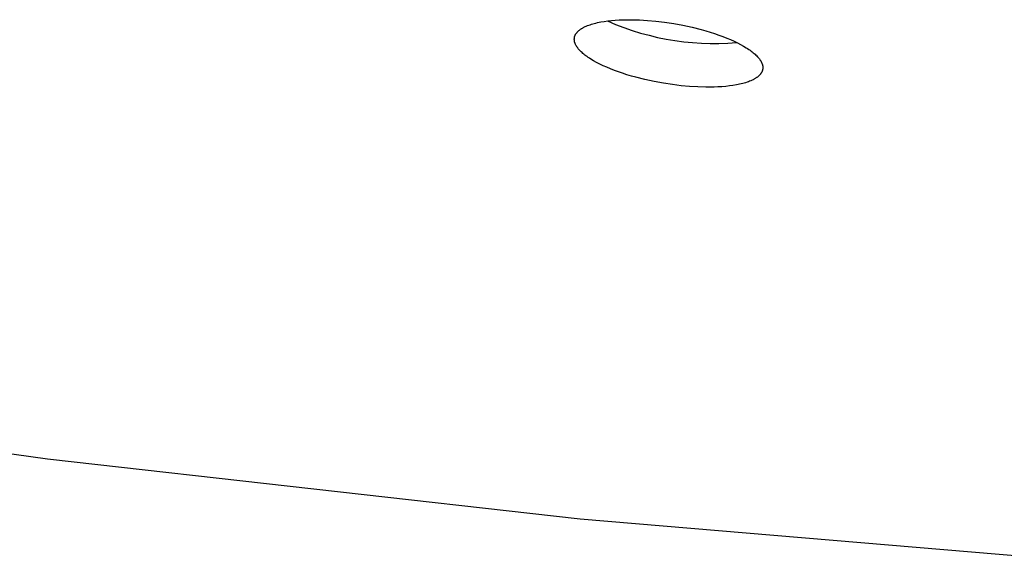
# Model space of a CAD drawing. Units: millimetres. Extents: x -762 to 416, y -1504 to 1488.
# Drawn here: x -610 to -589, y -325 to -313 of the extents above; entities that cross this region are included whole.
import ezdxf

# ---------------------------------------------------------------- set-up
doc = ezdxf.new("R2010")
doc.units = ezdxf.units.MM
doc.header["$MEASUREMENT"] = 0

msp = doc.modelspace()

# ---------------------------------------------------------------- linework, layer by layer
for p, q in [((-598.05, -313.509), (-598.017, -313.501)), ((-598.017, -313.501), (-597.982, -313.494)), ((-597.982, -313.494), (-597.947, -313.487)), ((-597.947, -313.487), (-597.874, -313.475)), ((-597.874, -313.475), (-597.797, -313.464)), ((-597.804, -313.465), (-597.63, -313.538)), ((-597.797, -313.464), (-597.718, -313.455)), ((-597.718, -313.455), (-597.637, -313.448)), ((-597.637, -313.448), (-597.554, -313.443)), ((-597.554, -313.443), (-597.469, -313.44)), ((-597.469, -313.44), (-597.382, -313.438)), ((-597.382, -313.438), (-597.295, -313.438)), ((-597.295, -313.438), (-597.12, -313.443)), ((-597.12, -313.443), (-596.945, -313.454)), ((-596.945, -313.454), (-596.767, -313.47)), ((-596.767, -313.47), (-596.58, -313.493)), ((-596.58, -313.493), (-596.387, -313.522)), ((-598.459, -313.717), (-598.453, -313.71)), ((-598.453, -313.71), (-598.447, -313.703)), ((-598.447, -313.703), (-598.441, -313.696)), ((-598.441, -313.696), (-598.434, -313.689)), ((-598.434, -313.689), (-598.427, -313.682)), ((-598.427, -313.682), (-598.419, -313.675)), ((-598.419, -313.675), (-598.411, -313.668)), ((-598.411, -313.668), (-598.403, -313.662)), ((-598.403, -313.662), (-598.395, -313.655)), ((-598.395, -313.655), (-598.386, -313.648)), ((-598.386, -313.648), (-598.377, -313.642)), ((-598.377, -313.642), (-598.367, -313.636)), ((-598.367, -313.636), (-598.358, -313.629)), ((-598.358, -313.629), (-598.348, -313.623)), ((-598.348, -313.623), (-598.337, -313.617)), ((-598.337, -313.617), (-598.327, -313.611)), ((-598.327, -313.611), (-598.316, -313.605)), ((-598.316, -313.605), (-598.304, -313.599)), ((-598.304, -313.599), (-598.281, -313.587)), ((-598.281, -313.587), (-598.256, -313.576)), ((-598.256, -313.576), (-598.23, -313.565)), ((-598.23, -313.565), (-598.203, -313.555)), ((-598.203, -313.555), (-598.174, -313.545)), ((-598.174, -313.545), (-598.145, -313.535)), ((-598.145, -313.535), (-598.115, -313.526)), ((-598.115, -313.526), (-598.083, -313.517)), ((-598.083, -313.517), (-598.05, -313.509)), ((-597.63, -313.538), (-597.454, -313.606)), ((-597.454, -313.606), (-597.276, -313.667)), ((-597.276, -313.667), (-597.096, -313.723)), ((-596.387, -313.522), (-596.191, -313.558)), ((-596.191, -313.558), (-595.993, -313.601)), ((-595.993, -313.601), (-595.797, -313.651)), ((-595.797, -313.651), (-595.701, -313.677)), ((-595.701, -313.677), (-595.607, -313.706)), ((-595.607, -313.706), (-595.514, -313.735)), ((-598.511, -313.845), (-598.51, -313.841)), ((-598.511, -313.849), (-598.511, -313.845)), ((-598.511, -313.853), (-598.511, -313.849)), ((-598.511, -313.857), (-598.511, -313.853)), ((-598.511, -313.861), (-598.511, -313.857)), ((-598.511, -313.865), (-598.511, -313.861)), ((-598.51, -313.869), (-598.511, -313.865)), ((-598.51, -313.834), (-598.509, -313.83)), ((-598.51, -313.837), (-598.51, -313.834)), ((-598.51, -313.841), (-598.51, -313.837)), ((-598.51, -313.873), (-598.51, -313.869)), ((-598.51, -313.877), (-598.51, -313.873)), ((-598.509, -313.884), (-598.51, -313.877)), ((-598.509, -313.826), (-598.508, -313.822)), ((-598.509, -313.83), (-598.509, -313.826)), ((-598.508, -313.892), (-598.509, -313.884)), ((-598.508, -313.822), (-598.507, -313.818)), ((-598.506, -313.9), (-598.508, -313.892)), ((-598.507, -313.818), (-598.506, -313.814)), ((-598.506, -313.81), (-598.505, -313.806)), ((-598.506, -313.814), (-598.506, -313.81)), ((-598.505, -313.908), (-598.506, -313.9)), ((-598.505, -313.806), (-598.504, -313.803)), ((-598.503, -313.916), (-598.505, -313.908)), ((-598.504, -313.803), (-598.503, -313.799)), ((-598.503, -313.799), (-598.501, -313.795)), ((-598.501, -313.924), (-598.503, -313.916)), ((-598.501, -313.795), (-598.5, -313.791)), ((-598.498, -313.932), (-598.501, -313.924)), ((-598.5, -313.791), (-598.499, -313.787)), ((-598.499, -313.787), (-598.498, -313.784)), ((-598.498, -313.784), (-598.496, -313.78)), ((-598.496, -313.78), (-598.495, -313.776)), ((-598.495, -313.776), (-598.493, -313.772)), ((-598.493, -313.772), (-598.491, -313.769)), ((-598.491, -313.769), (-598.489, -313.765)), ((-598.489, -313.765), (-598.488, -313.761)), ((-598.488, -313.761), (-598.486, -313.757)), ((-598.486, -313.757), (-598.484, -313.754)), ((-598.484, -313.754), (-598.482, -313.75)), ((-598.482, -313.75), (-598.479, -313.746)), ((-598.479, -313.746), (-598.475, -313.739)), ((-598.475, -313.739), (-598.47, -313.732)), ((-598.47, -313.732), (-598.465, -313.724)), ((-598.465, -313.724), (-598.459, -313.717)), ((-597.096, -313.723), (-596.914, -313.772)), ((-596.914, -313.772), (-596.73, -313.816)), ((-596.73, -313.816), (-596.545, -313.853)), ((-596.545, -313.853), (-596.359, -313.884)), ((-596.359, -313.884), (-596.172, -313.909)), ((-596.172, -313.909), (-595.984, -313.927)), ((-595.514, -313.735), (-595.425, -313.766)), ((-595.425, -313.766), (-595.338, -313.798)), ((-595.338, -313.798), (-595.254, -313.831)), ((-595.254, -313.831), (-595.174, -313.864)), ((-595.23, -313.938), (-595.042, -313.925)), ((-595.174, -313.864), (-595.098, -313.899)), ((-595.098, -313.899), (-595.026, -313.933)), ((-598.495, -313.94), (-598.498, -313.932)), ((-598.492, -313.948), (-598.495, -313.94)), ((-598.489, -313.955), (-598.492, -313.948)), ((-598.486, -313.963), (-598.489, -313.955)), ((-598.482, -313.971), (-598.486, -313.963)), ((-598.478, -313.979), (-598.482, -313.971)), ((-598.474, -313.987), (-598.478, -313.979)), ((-598.47, -313.995), (-598.474, -313.987)), ((-598.465, -314.003), (-598.47, -313.995)), ((-598.46, -314.01), (-598.465, -314.003)), ((-598.455, -314.018), (-598.46, -314.01)), ((-598.45, -314.026), (-598.455, -314.018)), ((-598.444, -314.034), (-598.45, -314.026)), ((-598.438, -314.042), (-598.444, -314.034)), ((-598.432, -314.05), (-598.438, -314.042)), ((-598.425, -314.058), (-598.432, -314.05)), ((-598.412, -314.074), (-598.425, -314.058)), ((-598.397, -314.091), (-598.412, -314.074)), ((-598.381, -314.108), (-598.397, -314.091)), ((-598.364, -314.124), (-598.381, -314.108)), ((-598.345, -314.141), (-598.364, -314.124)), ((-595.984, -313.927), (-595.796, -313.939)), ((-595.796, -313.939), (-595.607, -313.945)), ((-595.607, -313.945), (-595.419, -313.945)), ((-595.419, -313.945), (-595.23, -313.938)), ((-595.026, -313.933), (-594.958, -313.968)), ((-594.958, -313.968), (-594.894, -314.004)), ((-594.894, -314.004), (-594.835, -314.039)), ((-594.835, -314.039), (-594.808, -314.057)), ((-594.808, -314.057), (-594.781, -314.074)), ((-594.781, -314.074), (-594.756, -314.092)), ((-594.756, -314.092), (-594.732, -314.109)), ((-594.732, -314.109), (-594.709, -314.127)), ((-594.709, -314.127), (-594.687, -314.144)), ((-598.326, -314.158), (-598.345, -314.141)), ((-598.305, -314.176), (-598.326, -314.158)), ((-598.284, -314.193), (-598.305, -314.176)), ((-598.261, -314.21), (-598.284, -314.193)), ((-598.236, -314.228), (-598.261, -314.21)), ((-598.211, -314.245), (-598.236, -314.228)), ((-598.184, -314.263), (-598.211, -314.245)), ((-598.157, -314.281), (-598.184, -314.263)), ((-598.098, -314.316), (-598.157, -314.281)), ((-598.034, -314.351), (-598.098, -314.316)), ((-594.687, -314.144), (-594.666, -314.161)), ((-594.666, -314.161), (-594.647, -314.178)), ((-594.647, -314.178), (-594.629, -314.195)), ((-594.629, -314.195), (-594.612, -314.212)), ((-594.612, -314.212), (-594.596, -314.229)), ((-594.596, -314.229), (-594.581, -314.245)), ((-594.581, -314.245), (-594.567, -314.262)), ((-594.567, -314.262), (-594.561, -314.27)), ((-594.561, -314.27), (-594.555, -314.278)), ((-594.555, -314.278), (-594.549, -314.286)), ((-594.549, -314.286), (-594.543, -314.294)), ((-594.543, -314.294), (-594.538, -314.301)), ((-594.538, -314.301), (-594.533, -314.309)), ((-594.533, -314.309), (-594.528, -314.317)), ((-594.528, -314.317), (-594.523, -314.325)), ((-594.523, -314.325), (-594.519, -314.333)), ((-594.519, -314.333), (-594.515, -314.341)), ((-594.515, -314.341), (-594.511, -314.348)), ((-597.966, -314.386), (-598.034, -314.351)), ((-597.894, -314.421), (-597.966, -314.386)), ((-597.818, -314.455), (-597.894, -314.421)), ((-597.738, -314.489), (-597.818, -314.455)), ((-597.654, -314.521), (-597.738, -314.489)), ((-597.567, -314.553), (-597.654, -314.521)), ((-597.478, -314.584), (-597.567, -314.553)), ((-594.511, -314.348), (-594.507, -314.356)), ((-594.507, -314.356), (-594.504, -314.364)), ((-594.504, -314.555), (-594.506, -314.558)), ((-594.504, -314.364), (-594.5, -314.372)), ((-594.502, -314.551), (-594.504, -314.555)), ((-594.5, -314.547), (-594.502, -314.551)), ((-594.5, -314.372), (-594.497, -314.38)), ((-594.499, -314.543), (-594.5, -314.547)), ((-594.497, -314.54), (-594.499, -314.543)), ((-594.497, -314.38), (-594.495, -314.388)), ((-594.496, -314.536), (-594.497, -314.54)), ((-594.494, -314.532), (-594.496, -314.536)), ((-594.495, -314.388), (-594.492, -314.396)), ((-594.493, -314.528), (-594.494, -314.532)), ((-594.492, -314.525), (-594.493, -314.528)), ((-594.492, -314.396), (-594.49, -314.404)), ((-594.491, -314.521), (-594.492, -314.525)), ((-594.49, -314.517), (-594.491, -314.521)), ((-594.49, -314.404), (-594.488, -314.412)), ((-594.489, -314.513), (-594.49, -314.517)), ((-594.488, -314.509), (-594.489, -314.513)), ((-594.488, -314.412), (-594.486, -314.419)), ((-594.487, -314.505), (-594.488, -314.509)), ((-594.486, -314.502), (-594.487, -314.505)), ((-594.486, -314.419), (-594.485, -314.427)), ((-594.485, -314.498), (-594.486, -314.502)), ((-594.485, -314.427), (-594.484, -314.435)), ((-594.484, -314.49), (-594.485, -314.494)), ((-594.485, -314.494), (-594.485, -314.498)), ((-594.484, -314.435), (-594.483, -314.443)), ((-594.483, -314.482), (-594.484, -314.486)), ((-594.484, -314.486), (-594.484, -314.49)), ((-594.483, -314.443), (-594.483, -314.447)), ((-594.483, -314.447), (-594.483, -314.451)), ((-594.483, -314.451), (-594.482, -314.455)), ((-594.482, -314.47), (-594.483, -314.474)), ((-594.483, -314.474), (-594.483, -314.478)), ((-594.483, -314.478), (-594.483, -314.482)), ((-594.482, -314.455), (-594.482, -314.459)), ((-594.482, -314.459), (-594.482, -314.463)), ((-594.482, -314.463), (-594.482, -314.467)), ((-594.482, -314.467), (-594.482, -314.47)), ((-597.386, -314.613), (-597.478, -314.584)), ((-597.291, -314.642), (-597.386, -314.613)), ((-597.195, -314.669), (-597.291, -314.642)), ((-597, -314.718), (-597.195, -314.669)), ((-596.802, -314.761), (-597, -314.718)), ((-596.605, -314.797), (-596.802, -314.761)), ((-594.791, -314.764), (-594.82, -314.774)), ((-594.764, -314.754), (-594.791, -314.764)), ((-594.738, -314.743), (-594.764, -314.754)), ((-594.713, -314.732), (-594.738, -314.743)), ((-594.69, -314.721), (-594.713, -314.732)), ((-594.678, -314.715), (-594.69, -314.721)), ((-594.667, -314.709), (-594.678, -314.715)), ((-594.657, -314.703), (-594.667, -314.709)), ((-594.646, -314.696), (-594.657, -314.703)), ((-594.636, -314.69), (-594.646, -314.696)), ((-594.626, -314.684), (-594.636, -314.69)), ((-594.617, -314.677), (-594.626, -314.684)), ((-594.608, -314.671), (-594.617, -314.677)), ((-594.599, -314.664), (-594.608, -314.671)), ((-594.591, -314.658), (-594.599, -314.664)), ((-594.582, -314.651), (-594.591, -314.658)), ((-594.575, -314.644), (-594.582, -314.651)), ((-594.567, -314.638), (-594.575, -314.644)), ((-594.56, -314.631), (-594.567, -314.638)), ((-594.553, -314.624), (-594.56, -314.631)), ((-594.546, -314.617), (-594.553, -314.624)), ((-594.54, -314.61), (-594.546, -314.617)), ((-594.534, -314.602), (-594.54, -314.61)), ((-594.529, -314.595), (-594.534, -314.602)), ((-594.524, -314.588), (-594.529, -314.595)), ((-594.519, -314.581), (-594.524, -314.588)), ((-594.514, -314.573), (-594.519, -314.581)), ((-594.512, -314.57), (-594.514, -314.573)), ((-594.51, -314.566), (-594.512, -314.57)), ((-594.508, -314.562), (-594.51, -314.566)), ((-594.506, -314.558), (-594.508, -314.562)), ((-596.413, -314.826), (-596.605, -314.797)), ((-596.226, -314.849), (-596.413, -314.826)), ((-596.048, -314.865), (-596.226, -314.849)), ((-595.874, -314.876), (-596.048, -314.865)), ((-595.698, -314.881), (-595.874, -314.876)), ((-595.611, -314.881), (-595.698, -314.881)), ((-595.525, -314.879), (-595.611, -314.881)), ((-595.44, -314.876), (-595.525, -314.879)), ((-595.357, -314.871), (-595.44, -314.876)), ((-595.276, -314.864), (-595.357, -314.871)), ((-595.197, -314.855), (-595.276, -314.864)), ((-595.12, -314.845), (-595.197, -314.855)), ((-595.047, -314.832), (-595.12, -314.845)), ((-595.012, -314.825), (-595.047, -314.832)), ((-594.977, -314.818), (-595.012, -314.825)), ((-594.944, -314.81), (-594.977, -314.818)), ((-594.911, -314.802), (-594.944, -314.81)), ((-594.88, -314.793), (-594.911, -314.802)), ((-594.849, -314.784), (-594.88, -314.793)), ((-594.82, -314.774), (-594.849, -314.784)), ((-609.765, -322.827), (-617.364, -321.798)), ((-598.385, -324.109), (-609.765, -322.827)), ((-587.212, -325.055), (-598.385, -324.109))]:
    msp.add_line(p, q)

doc.saveas('drawing.dxf')
